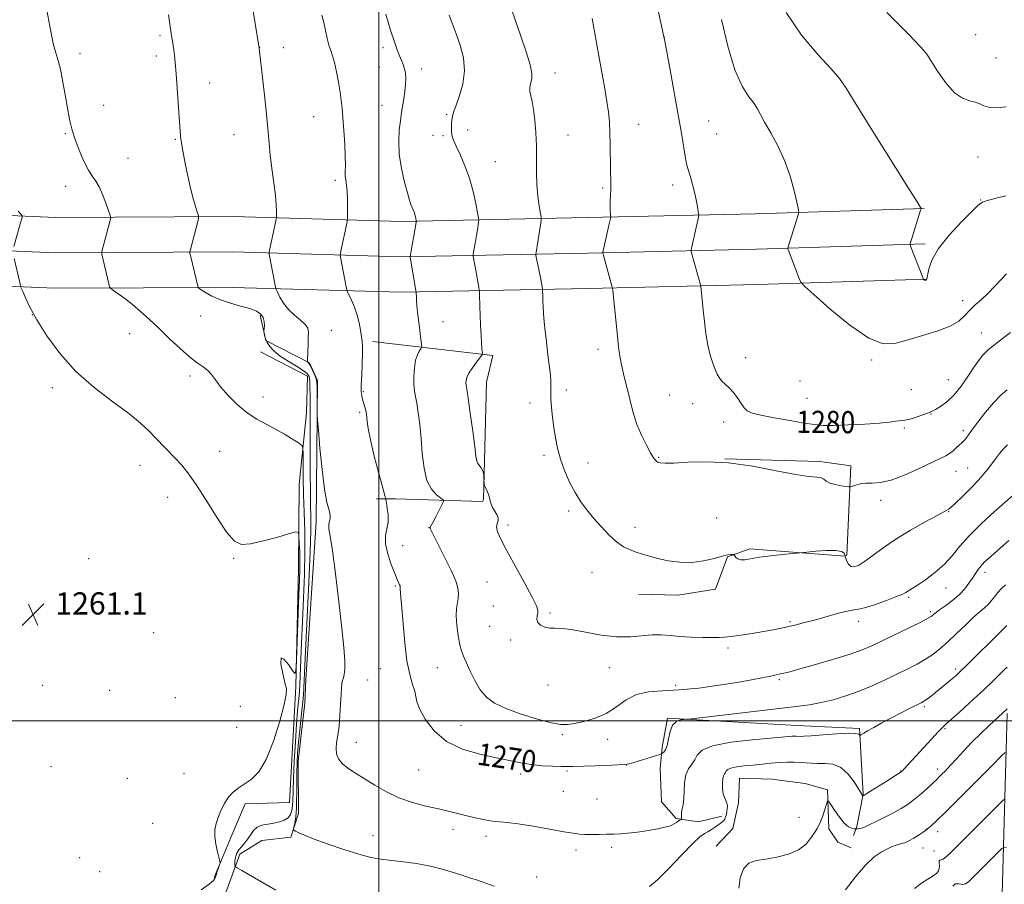
# Model space of a CAD drawing. Extents: x 2162300 to 2165200, y 324800 to 327700.
# Drawn here: x 2163370 to 2163726, y 326441 to 326753 of the extents above; entities that cross this region are included whole.
import ezdxf

# ---------------------------------------------------------------- set-up
doc = ezdxf.new("R2010")
doc.units = 0
doc.header["$MEASUREMENT"] = 0
for name, color, linetype, lineweight in [('32000', 7, 'Continuous', 0), ('DTM HARD BREAKLINE', 7, 'Continuous', 0), ('DTM SPOT ELEVATION', 2, 'Continuous', 13), ('INDEX CONTOUR', 41, 'Continuous', 13), ('INDEX CONTOUR LABEL', 244, 'Continuous', 0), ('INTERMEDIATE CONTOUR', 44, 'Continuous', 0), ('SPOT ELEVATION', 7, 'Continuous', 0)]:
    doc.layers.add(name, color=color, linetype=linetype, lineweight=lineweight)
doc.styles.add('Style-ITALICS', font='ITALICS.shx')

# ---------------------------------------------------------------- blocks, each defined once
blk = doc.blocks.new('SPOT')
at = {"layer": 'SPOT ELEVATION'}
for p, q in [((-3.91, -3.91), (3.82, 3.81)), ((-1.65, 3.77), (1.72, -3.93))]:
    blk.add_line(p, q, dxfattribs=at)

msp = doc.modelspace()

# ---------------------------------------------------------------- linework, layer by layer
at = {"layer": '32000', "flags": 128}
for points in [[(2163500, 327500), (2163500, 325000)], [(2162500, 326500), (2165000, 326500)]]:
    msp.add_lwpolyline(points, dxfattribs=at)
at = {"layer": 'DTM HARD BREAKLINE'}
for points in [[(2163696.74, 326684.79, 1284.05), (2163635.92, 326682.88, 1281.29), (2163575.11, 326681.5, 1277.46), (2163508.2, 326680.08, 1271.53), (2163447.41, 326681.87, 1266.78), (2163383.44, 326681.53, 1262.75), (2163330.7, 326683.88, 1259.48), (2163267.58, 326685.66, 1256.72), (2163189.78, 326687.89, 1253.86), (2163121.98, 326690.18, 1252.83), (2163070.56, 326691.5, 1252.63)], [(2163697.14, 326672.05, 1284.25), (2163636.27, 326670.13, 1281.49), (2163575.39, 326668.75, 1277.66), (2163508.15, 326667.33, 1271.73), (2163447.26, 326669.12, 1266.98), (2163383.19, 326668.78, 1262.95), (2163330.24, 326671.14, 1259.68), (2163267.22, 326672.92, 1256.92), (2163189.38, 326675.15, 1254.06), (2163121.6, 326677.44, 1253.03), (2163070.23, 326678.75, 1252.83)], [(2163697.54, 326659.31, 1284.05), (2163636.62, 326657.38, 1281.29), (2163575.67, 326656, 1277.46), (2163508.1, 326654.58, 1271.53), (2163447.11, 326656.37, 1266.78), (2163382.94, 326656.03, 1262.75), (2163329.78, 326658.4, 1259.48), (2163266.86, 326660.18, 1256.72), (2163188.98, 326662.41, 1253.86), (2163121.22, 326664.7, 1252.83), (2163069.9, 326666, 1252.63)], [(2163457.16, 326646.39, 1265.77), (2163459.22, 326637.14, 1266.13), (2163474.96, 326629.18, 1268.1), (2163477.81, 326622.76, 1268.14), (2163477.28, 326571.65, 1267.58), (2163473.56, 326514.89, 1266.66), (2163473.2, 326506.44, 1266.7), (2163470.9, 326485.5, 1266.98), (2163471, 326466.58, 1266.54), (2163468.23, 326458.12, 1265.77), (2163457.77, 326456.86, 1265.33), (2163449.75, 326451.98, 1264.56), (2163443.8, 326435.45, 1262.55)], [(2163497.62, 326636.81, 1270.36), (2163541.11, 326631.81, 1274.34), (2163538.75, 326622.14, 1274.78), (2163538.09, 326593.97, 1274.3), (2163537.77, 326579.88, 1273.82), (2163537.37, 326579.08, 1272.85), (2163505.97, 326580.12, 1270.92), (2163499.13, 326580.08, 1269.15)], [(2163440.54, 326443.48, 1261.91), (2163446.5, 326458, 1262.15), (2163451.66, 326470.1, 1262.15), (2163467.76, 326470.59, 1262.35), (2163469.95, 326512.45, 1262.07), (2163470.93, 326555.11, 1261.3), (2163471.17, 326585.3, 1262.87), (2163473.85, 326611.07, 1264.97), (2163474.18, 326624.35, 1265.21), (2163457.23, 326633.11, 1264.93)], [(2163624.84, 326594.57, 1278), (2163659.05, 326593.55, 1278.41), (2163670.33, 326592, 1278.41), (2163668.89, 326559.8, 1276.68), (2163668.09, 326559.39, 1275.79), (2163633.87, 326562.02, 1276.23), (2163625.83, 326559.16, 1275.91), (2163621.47, 326547.47, 1275.51), (2163607.8, 326545.38, 1275.35), (2163593.71, 326545.71, 1275.11)], [(2163623.69, 326465.66, 1266.5), (2163615.25, 326463.6, 1267.3), (2163607.19, 326464.76, 1268.23), (2163601.93, 326470.77, 1268.79), (2163601.46, 326482.84, 1269.23), (2163602.23, 326490.49, 1270.36), (2163604.18, 326500.96, 1270.2)], [(2163604.18, 326500.96, 1270.2), (2163650.88, 326498.4, 1268.83), (2163673.42, 326497.31, 1268.23), (2163674.75, 326473.57, 1266.09), (2163672.4, 326461.89, 1264.24), (2163671.21, 326458.67, 1263.32)], [(2163715.02, 326175.37, 1242.36), (2163717.87, 326258.29, 1243.62), (2163720.08, 326312.13, 1245.67), (2163722.79, 326368.73, 1249.55), (2163724.52, 326424.33, 1254.54), (2163726.27, 326485.32, 1261.52), (2163726.68, 326502.63, 1263.77)], [(2163621.73, 326454.78, 1264.45), (2163627.73, 326461.25, 1264.85), (2163629.69, 326470.51, 1264.97), (2163630.05, 326479.37, 1265.09), (2163641.72, 326479.03, 1264.69), (2163653.8, 326477.48, 1264.37), (2163661.86, 326475.11, 1264.12), (2163662.34, 326461.03, 1263.64), (2163665.59, 326456.22, 1262.96), (2163670.43, 326454.23, 1262.76)]]:
    msp.add_polyline3d(points, dxfattribs=at)
at = {"layer": 'DTM SPOT ELEVATION'}
for p in [(2163420.99, 326747.09, 1265.73), (2163603, 326746.48, 1280.01), (2163715.31, 326747.55, 1287.19), (2163456.91, 326742.89, 1268.01), (2163465.44, 326742.8, 1268.65), (2163501.4, 326742.79, 1271.59), (2163392.08, 326740.81, 1264.41), (2163419.67, 326739.83, 1265.62), (2163722.68, 326739.04, 1287.08), (2163500.13, 326735.89, 1271.2), (2163515.36, 326735.09, 1272.51), (2163563.58, 326733.61, 1276.64), (2163438.94, 326730.12, 1266.68), (2163400.7, 326721.98, 1264.63), (2163501.07, 326722.04, 1271.16), (2163476.4, 326717.91, 1269.14), (2163524.45, 326718.78, 1273.83), (2163593.7, 326715.11, 1278.79), (2163618.96, 326716.33, 1280.84), (2163386.8, 326711.85, 1263.88), (2163447.64, 326711.4, 1267.13), (2163519.52, 326711.21, 1273.42), (2163523.08, 326711.01, 1273.77), (2163531.96, 326713.09, 1274.5), (2163568.23, 326711.37, 1276.82), (2163621.92, 326711.71, 1280.94), (2163426.57, 326709.79, 1265.89), (2163409.38, 326702.9, 1264.85), (2163716.18, 326703.4, 1284.99), (2163542, 326701.74, 1274.87), (2163386.89, 326692.78, 1263.46), (2163484.28, 326694.98, 1269.65), (2163580.78, 326692.19, 1277.79), (2163605.97, 326693.31, 1279.52), (2163717.12, 326687.87, 1284.05), (2163710.58, 326651.62, 1282.51), (2163374.87, 326646.47, 1262), (2163435.71, 326646.01, 1265.12), (2163523.07, 326643.96, 1272.82), (2163410.06, 326639.65, 1263.28), (2163482.87, 326640.87, 1269.02), (2163717.4, 326639.96, 1280.77), (2163579.02, 326634.01, 1277.53), (2163632.35, 326630.97, 1280.62), (2163677.79, 326630.13, 1281.75), (2163431.75, 326624.38, 1263.64), (2163651.88, 326622.59, 1281.49), (2163705.41, 326623.07, 1280.97), (2163382.13, 326620.24, 1261.57), (2163494.36, 326618.69, 1270.12), (2163567.66, 326619.29, 1276.41), (2163604.96, 326617.52, 1279.04), (2163692.12, 326619.45, 1281.02), (2163458.1, 326616.82, 1264.62), (2163554.49, 326614.63, 1275.5), (2163613.18, 326614.4, 1279.35), (2163654.45, 326616.31, 1281.12), (2163493.02, 326611.27, 1269.74), (2163699.23, 326610.66, 1279.92), (2163624.4, 326607.83, 1279.43), (2163689.6, 326605.61, 1279.77), (2163710.93, 326604.69, 1278.36), (2163442.55, 326597.19, 1262.88), (2163559.59, 326595.79, 1275.7), (2163575.42, 326593.08, 1276.61), (2163600.94, 326595.09, 1278.12), (2163413.76, 326592.23, 1261.27), (2163708.25, 326589.97, 1277.22), (2163712.49, 326591.21, 1276.95), (2163423.76, 326580.65, 1261.23), (2163681.05, 326579.58, 1277.53), (2163568.41, 326575.66, 1275.7), (2163705.6, 326575.51, 1275.92), (2163621.92, 326573.23, 1277.07), (2163518.01, 326569.68, 1271.97), (2163546.58, 326570.7, 1274.43), (2163592.39, 326569.84, 1276.54), (2163508.52, 326563.21, 1270.77), (2163395.27, 326558.51, 1260.84), (2163447.56, 326558.66, 1261.85), (2163576.89, 326553.62, 1275.21), (2163718.64, 326553.59, 1271.48), (2163538.95, 326550.12, 1273.02), (2163505.89, 326548.65, 1269.83), (2163704.63, 326547.9, 1273.18), (2163691.16, 326544.57, 1273.78), (2163541.3, 326541.42, 1273.16), (2163698.99, 326539.41, 1272.29), (2163561.74, 326538.92, 1274.22), (2163648.3, 326535.84, 1274.2), (2163673.09, 326535.93, 1273.53), (2163539.97, 326534.12, 1273.28), (2163418.72, 326531.88, 1260.41), (2163547.51, 326529.23, 1273.65), (2163625.92, 326526.34, 1273.67), (2163500.53, 326518.9, 1269.16), (2163521.05, 326519.22, 1271.03), (2163583.14, 326519.15, 1273.35), (2163708.16, 326518.69, 1268.34), (2163495.91, 326514.82, 1268.94), (2163644.43, 326514.86, 1271.76), (2163378.65, 326512.84, 1261.07), (2163402.87, 326511.09, 1260.88), (2163560.94, 326512.9, 1273.26), (2163607.11, 326512.82, 1272.47), (2163426.51, 326508.4, 1261.36), (2163449.95, 326505.23, 1261.65), (2163696.84, 326505.18, 1267.74), (2163448.59, 326497.66, 1261.54), (2163529.55, 326498.44, 1271.02), (2163704.22, 326497.26, 1265.82), (2163566.22, 326495.05, 1271.75), (2163582.57, 326493.39, 1271.38), (2163491.83, 326492.33, 1268.62), (2163381.63, 326483.54, 1261.08), (2163589.4, 326484.07, 1269.98), (2163701.54, 326482.63, 1264.47), (2163409.24, 326479.3, 1261.25), (2163429.69, 326481.13, 1261.63), (2163514.32, 326482.31, 1268.89), (2163551.13, 326480.9, 1269.53), (2163567.83, 326481.92, 1269.77), (2163688.44, 326481.98, 1266.06), (2163566.52, 326474.65, 1268.98), (2163578.66, 326471.89, 1268.91), (2163651.62, 326465.18, 1264.84), (2163418.35, 326463.07, 1261.5), (2163497.8, 326458.65, 1266.96), (2163526.73, 326460.89, 1267.54), (2163538.61, 326458.37, 1267.54), (2163697.57, 326461.02, 1262.04), (2163701.61, 326460.05, 1261.44), (2163584, 326454.36, 1267.66), (2163696.28, 326454.13, 1261.3), (2163391.99, 326450.65, 1261.14), (2163571.14, 326453.4, 1267.61), (2163700.33, 326453.04, 1260.77), (2163399.21, 326445.6, 1261.23), (2163556.86, 326443.73, 1266.92)]:
    msp.add_point(p, dxfattribs=at)
at = {"layer": 'INDEX CONTOUR', "flags": 128}
for points, elevation in [([(2163600.12, 326758.967), (2163602.685, 326747.327), (2163603.128, 326745.117), (2163605.051, 326734.837), (2163606.556, 326726.659), (2163608.002, 326718.574), (2163609.116, 326712.001), (2163610.458, 326703.681), (2163610.8591, 326701.514), (2163611.232, 326699.98), (2163612.365, 326696.179), (2163613.126, 326693.504), (2163613.861, 326690.6451), (2163614.464, 326687.891), (2163614.915, 326685.508), (2163615.214, 326683.76), (2163615.365, 326682.785), (2163615.379, 326682.24), (2163615.267, 326681.656), (2163612.89, 326670.971), (2163612.684, 326669.972), (2163612.66, 326669.413), (2163612.799, 326668.812), (2163615.986, 326657.263), (2163616.115, 326656.592), (2163616.219, 326655.656), (2163616.999, 326648.148), (2163617.446, 326644.0941), (2163618.012, 326639.723), (2163618.722, 326635.527), (2163619.577, 326631.916), (2163620.481, 326628.972), (2163621.311, 326626.696), (2163622.003, 326625.045), (2163622.707, 326623.798), (2163623.629, 326622.688), (2163624.91, 326621.483), (2163626.423, 326620.079), (2163627.971, 326618.408), (2163629.3949, 326616.466), (2163630.667, 326614.514), (2163631.793, 326612.877), (2163632.904, 326611.775), (2163634.636, 326611.007), (2163637.749, 326610.263), (2163642.6541, 326609.321), (2163648.351, 326608.3049), (2163653.492, 326607.428), (2163657.169, 326606.857), (2163660.239, 326606.585), (2163664.002, 326606.5649), (2163669.321, 326606.742), (2163675.301, 326607.047), (2163680.615, 326607.409), (2163684.245, 326607.7589), (2163686.441, 326608.05), (2163687.765, 326608.237), (2163688.745, 326608.313), (2163689.771, 326608.419), (2163691.199, 326608.731), (2163693.236, 326609.357), (2163695.494, 326610.133), (2163698.706, 326611.288), (2163699.659, 326611.7), (2163700.83, 326612.327), (2163702.623, 326613.412), (2163704.9219, 326615.107), (2163707.48, 326617.542), (2163710.063, 326620.728), (2163712.489, 326624.203), (2163714.587, 326627.388), (2163716.291, 326629.872), (2163717.942, 326631.904), (2163719.986, 326633.902), (2163722.679, 326636.142), (2163725.526, 326638.339), (2163727.841, 326640.064)], 1280), ([(2163479.38, 326754.582), (2163480.063, 326751.822), (2163481.3391, 326746.167), (2163481.955, 326743.738), (2163482.575, 326741.795), (2163483.22, 326739.8969), (2163483.913, 326737.463), (2163484.659, 326734.118), (2163485.383, 326730.323), (2163485.989, 326726.746), (2163486.416, 326723.8161), (2163486.726, 326721.008), (2163487.015, 326717.557), (2163487.347, 326712.988), (2163487.66, 326707.987), (2163487.857, 326703.5269), (2163487.883, 326700.341), (2163487.836, 326698.183), (2163487.852, 326696.568), (2163488.026, 326695.039), (2163488.2859, 326693.277), (2163488.517, 326690.995), (2163488.632, 326688.069), (2163488.655, 326685.032), (2163488.619, 326681.201), (2163488.575, 326680.517), (2163488.467, 326679.946), (2163486.2621, 326669.384), (2163486.0641, 326668.37), (2163486.026, 326667.813), (2163486.114, 326667.235), (2163488.182, 326656.547), (2163488.4, 326655.513), (2163488.655, 326654.767), (2163490.067, 326651.741), (2163491.161, 326649.176), (2163492.166, 326646.325), (2163492.867, 326643.51), (2163493.315, 326640.923), (2163493.887, 326636.947), (2163494.067, 326635.081), (2163494.107, 326632.494), (2163493.979, 326628.81), (2163493.777, 326624.702), (2163493.629, 326621.1039), (2163493.636, 326618.704), (2163493.796, 326617.195), (2163494.081, 326616.026), (2163495.174, 326612.326), (2163495.389, 326611.435), (2163495.516, 326610.604), (2163495.727, 326607.997), (2163496.088, 326605.429), (2163496.916, 326601.335), (2163498.322, 326595.544), (2163499.95, 326589.288), (2163502.102, 326581.245), (2163502.455, 326579.811), (2163502.688, 326578.621), (2163503.014, 326576.722), (2163503.287, 326574.273), (2163503.27, 326571.71), (2163502.85, 326569.328), (2163502.3939, 326566.865), (2163502.39, 326563.917), (2163503.167, 326560.269), (2163504.42, 326556.452), (2163505.682, 326553.1849), (2163506.584, 326551.008), (2163507.445, 326549.08), (2163507.605, 326548.684), (2163507.666, 326548.448), (2163507.669, 326548.298), (2163507.65, 326548.151), (2163507.641, 326547.897), (2163507.669, 326547.4159), (2163507.763, 326546.494), (2163507.947, 326544.527), (2163508.245, 326540.8171), (2163508.682, 326535.015), (2163509.293, 326528.18), (2163510.111, 326521.7191), (2163511.124, 326516.747), (2163512.132, 326513.193), (2163512.891, 326510.693), (2163513.281, 326508.826), (2163513.703, 326506.953), (2163514.684, 326504.378), (2163516.6839, 326500.67), (2163519.885, 326496.457), (2163524.401, 326492.6279), (2163530.173, 326489.865), (2163536.451, 326488.017), (2163542.312, 326486.724), (2163547.082, 326485.686), (2163551.08, 326484.855), (2163554.8771, 326484.243), (2163558.86, 326483.852), (2163562.68, 326483.636), (2163565.805, 326483.539), (2163567.968, 326483.514), (2163569.947, 326483.55), (2163582.034, 326483.97), (2163586.203, 326484.13), (2163588.711, 326484.271), (2163590.253, 326484.507), (2163591.931, 326484.981), (2163601.41, 326487.883), (2163602.017, 326488.113), (2163602.342, 326488.332), (2163602.799, 326488.7489), (2163603.375, 326489.612), (2163603.95, 326491.182), (2163604.46, 326493.561), (2163605.066, 326496.218), (2163605.983, 326498.463), (2163607.326, 326499.78), (2163608.805, 326500.345), (2163610.03, 326500.508), (2163610.941, 326500.59), (2163612.804, 326500.8), (2163650.535, 326505.2099), (2163655.382, 326505.857), (2163659.525, 326506.603), (2163663.881, 326507.64), (2163668.5169, 326509.002), (2163673.282, 326510.687), (2163678.0311, 326512.663), (2163682.622, 326514.778), (2163686.9161, 326516.853), (2163690.7979, 326518.7529), (2163694.243, 326520.514), (2163697.251, 326522.218), (2163699.879, 326523.971), (2163702.409, 326525.974), (2163705.182, 326528.456), (2163708.403, 326531.512), (2163711.731, 326534.712), (2163714.689, 326537.492), (2163716.919, 326539.452), (2163718.545, 326540.827), (2163719.812, 326542.015), (2163720.94, 326543.333), (2163722.066, 326544.781), (2163723.3051, 326546.282), (2163724.709, 326547.745), (2163726.079, 326549.027)], 1270), ([(2163693.313, 326439.562), (2163695.768, 326441.472), (2163698.104, 326442.975), (2163700.0121, 326444.149), (2163701.261, 326445.0839), (2163701.939, 326445.915), (2163702.21, 326446.787), (2163702.237, 326447.7849), (2163702.184, 326448.7461), (2163702.213, 326449.448), (2163702.456, 326449.754), (2163702.921, 326449.879), (2163703.586, 326450.1221), (2163704.524, 326450.814), (2163706.188, 326452.391), (2163724.942, 326471.0751), (2163725.892, 326471.895)], 1260)]:
    msp.add_lwpolyline(points, dxfattribs=dict(at, elevation=elevation))
at = {"layer": 'INTERMEDIATE CONTOUR', "flags": 128}
for points, elevation in [([(2163452.635, 326768.025), (2163456.691, 326743.3129), (2163456.762, 326742.8149), (2163456.928, 326741.442), (2163458.023, 326731.987), (2163458.85, 326724.56), (2163459.57, 326717.566), (2163460.018, 326712.32), (2163460.331, 326708.2), (2163460.722, 326704.098), (2163461.3309, 326699.227), (2163462.0271, 326694.084), (2163462.607, 326689.4859), (2163462.923, 326686.074), (2163463.029, 326683.795), (2163463.033, 326682.416), (2163463.013, 326681.647), (2163462.92, 326680.962), (2163462.673, 326679.7709), (2163460.433, 326669.209), (2163460.375, 326668.816), (2163460.429, 326668.276), (2163460.638, 326667.125), (2163462.671, 326656.437), (2163462.768, 326656.017), (2163462.959, 326655.536), (2163463.41, 326654.58), (2163464.261, 326652.872), (2163465.557, 326650.671), (2163467.32, 326648.371), (2163469.49, 326646.298), (2163471.671, 326644.506), (2163473.386, 326642.982), (2163474.288, 326641.656), (2163474.559, 326640.242), (2163474.509, 326638.4), (2163474.4, 326635.95), (2163474.18, 326630.075), (2163474.175, 326629.632), (2163474.201, 326629.537), (2163474.337, 326629.395), (2163474.606, 326629.17), (2163474.865, 326628.819), (2163475.295, 326628.0319), (2163475.925, 326626.698), (2163476.615, 326625.134), (2163477.186, 326623.767), (2163477.503, 326622.842), (2163477.621, 326621.8989), (2163477.6421, 326620.299), (2163477.67, 326612.026), (2163477.692, 326610.399), (2163477.809, 326608.546), (2163478.121, 326604.878), (2163478.697, 326598.416), (2163479.475, 326590.6179), (2163480.361, 326583.551), (2163481.247, 326578.794), (2163481.975, 326575.9799), (2163482.372, 326574.252), (2163482.343, 326572.887), (2163482.089, 326571.683), (2163481.886, 326570.569), (2163481.969, 326569.271), (2163482.396, 326566.689), (2163483.184, 326561.521), (2163484.299, 326553.057), (2163485.523, 326542.964), (2163486.59, 326533.507), (2163487.288, 326526.469), (2163487.625, 326521.731), (2163487.664, 326518.695), (2163487.478, 326516.791), (2163487.172, 326515.573), (2163486.863, 326514.623), (2163486.638, 326513.533), (2163486.4789, 326511.9399), (2163486.338, 326509.491), (2163486.171, 326506.006), (2163485.935, 326501.984), (2163485.592, 326498.099), (2163485.138, 326494.879), (2163484.719, 326492.273), (2163484.517, 326490.089), (2163484.705, 326488.1519), (2163485.408, 326486.374), (2163486.7441, 326484.686), (2163488.793, 326483.008), (2163491.496, 326481.216), (2163498.501, 326476.8281), (2163502.67, 326474.416), (2163507.228, 326472.256), (2163512.088, 326470.586), (2163516.962, 326469.317), (2163521.513, 326468.278), (2163525.494, 326467.329), (2163532.2481, 326465.6381), (2163535.359, 326464.918), (2163538.3009, 326464.324), (2163540.985, 326463.9), (2163543.458, 326463.645), (2163546.303, 326463.382), (2163550.239, 326462.885), (2163555.647, 326462.016), (2163561.567, 326460.976), (2163566.703, 326460.052), (2163570.125, 326459.465), (2163572.3661, 326459.171), (2163574.326, 326459.061), (2163576.708, 326459.041), (2163579.418, 326459.071), (2163582.163, 326459.126), (2163584.726, 326459.191), (2163587.177, 326459.295), (2163589.66, 326459.48), (2163592.286, 326459.776), (2163595.029, 326460.164), (2163597.8299, 326460.618), (2163600.5981, 326461.113), (2163603.121, 326461.648), (2163605.154, 326462.224), (2163606.53, 326462.832), (2163607.392, 326463.407), (2163607.956, 326463.874), (2163608.402, 326464.175), (2163608.7549, 326464.34), (2163609.127, 326464.473), (2163609.167, 326464.5941), (2163609.1191, 326465.435), (2163609.126, 326466.207), (2163609.233, 326467.154), (2163609.473, 326468.274), (2163609.762, 326469.758), (2163609.99, 326471.848), (2163610.105, 326474.652), (2163610.291, 326477.7409), (2163610.7921, 326480.554), (2163611.755, 326482.686), (2163612.939, 326484.351), (2163614.004, 326485.919), (2163614.883, 326487.66), (2163616.579, 326489.449), (2163620.369, 326491.058), (2163626.954, 326492.309), (2163634.741, 326493.21), (2163648.976, 326494.458), (2163649.811, 326494.495), (2163650.579, 326494.498), (2163651.953, 326494.439), (2163653.262, 326494.463), (2163655.909, 326494.626), (2163660.266, 326494.9649), (2163665.288, 326495.337), (2163669.578, 326495.554), (2163672.085, 326495.487), (2163673.142, 326495.241), (2163673.431, 326494.977), (2163673.533, 326494.829), (2163673.63, 326494.812), (2163673.8041, 326494.913), (2163674.167, 326495.14), (2163674.9311, 326495.599), (2163676.337, 326496.417), (2163678.55, 326497.677), (2163681.425, 326499.27), (2163684.74, 326501.044), (2163688.234, 326502.837), (2163691.497, 326504.464), (2163695.69, 326506.527), (2163696.681, 326507.078), (2163697.562, 326507.69), (2163698.741, 326508.605), (2163705.478, 326514.064), (2163706.966, 326515.287), (2163708.167, 326516.312), (2163709.667, 326517.704), (2163712.203, 326520.174), (2163724.457, 326532.304), (2163726.617, 326534.378)], 1268), ([(2163380.188, 326756.356), (2163381.968, 326746.664), (2163382.434, 326744.346), (2163382.872, 326742.683), (2163383.447, 326740.891), (2163384.172, 326738.482), (2163385.019, 326735.04), (2163385.949, 326730.368), (2163386.886, 326725.145), (2163387.7421, 326720.264), (2163388.48, 326716.363), (2163389.27, 326713.052), (2163390.333, 326709.682), (2163391.807, 326705.823), (2163393.506, 326701.921), (2163395.164, 326698.64), (2163396.581, 326696.4), (2163397.836, 326694.641), (2163399.072, 326692.558), (2163400.377, 326689.622), (2163401.604, 326686.401), (2163402.548, 326683.738), (2163403.058, 326682.235), (2163403.206, 326681.5271), (2163403.118, 326681.007), (2163400.008, 326669.291), (2163399.939, 326668.752), (2163400.022, 326668.287), (2163402.489, 326657.676), (2163402.788, 326656.559), (2163403.222, 326655.926), (2163404.165, 326655.237), (2163405.887, 326654.053), (2163408.247, 326652.3501), (2163411.005, 326650.209), (2163413.97, 326647.694), (2163417.16, 326644.796), (2163420.646, 326641.49), (2163424.425, 326637.84), (2163428.209, 326634.261), (2163431.635, 326631.253), (2163434.421, 326629.163), (2163436.595, 326627.7001), (2163438.264, 326626.418), (2163439.593, 326624.92), (2163440.974, 326623.002), (2163442.856, 326620.509), (2163445.556, 326617.4), (2163448.855, 326614.086), (2163452.399, 326611.093), (2163455.901, 326608.796), (2163459.32, 326606.976), (2163462.682, 326605.267), (2163465.949, 326603.417), (2163468.828, 326601.635), (2163470.965, 326600.248), (2163472.124, 326599.381), (2163472.552, 326598.36), (2163472.616, 326596.31), (2163472.627, 326592.59), (2163472.678, 326587.502), (2163472.803, 326581.581), (2163473.012, 326575.246), (2163473.205, 326568.432), (2163473.255, 326560.96), (2163473.076, 326552.761), (2163472.739, 326544.223), (2163472.358, 326535.849), (2163472.027, 326528.132), (2163471.439, 326513.152), (2163471.323, 326511.007), (2163471.168, 326509.185), (2163470.934, 326506.913), (2163470.623, 326503.642), (2163470.246, 326498.879), (2163469.829, 326492.441), (2163469.4371, 326485.386), (2163469.146, 326479.08), (2163469.003, 326474.562), (2163468.934, 326471.547), (2163468.835, 326469.42), (2163468.598, 326467.671), (2163468.0959, 326466.209), (2163467.202, 326465.049), (2163465.827, 326464.192), (2163464.057, 326463.583), (2163462.019, 326463.154), (2163459.859, 326462.813), (2163457.785, 326462.38), (2163456.024, 326461.652), (2163454.723, 326460.497), (2163453.712, 326459.051), (2163452.739, 326457.521), (2163451.626, 326456.077), (2163450.479, 326454.743), (2163449.473, 326453.506), (2163448.7489, 326452.354), (2163448.292, 326451.273), (2163448.05, 326450.248), (2163447.971, 326449.284), (2163447.991, 326448.452), (2163448.044, 326447.843), (2163448.166, 326447.463), (2163448.793, 326446.986), (2163450.462, 326446.004), (2163462.725, 326438.9481)], 1264), ([(2163547.762, 326757.053), (2163549.279, 326752.455), (2163551.212, 326746.953), (2163553.155, 326741.346), (2163554.6, 326736.611), (2163555.187, 326733.463), (2163555.136, 326731.579), (2163554.544, 326729.338), (2163554.419, 326728.268), (2163554.49, 326727.035), (2163554.782, 326725.49), (2163555.228, 326723.403), (2163555.7391, 326720.523), (2163556.227, 326716.703), (2163556.6171, 326712.202), (2163556.837, 326707.38), (2163556.859, 326702.551), (2163556.829, 326697.846), (2163556.937, 326693.351), (2163557.308, 326689.193), (2163557.816, 326685.667), (2163558.519, 326681.673), (2163558.552, 326680.762), (2163558.396, 326679.595), (2163557.331, 326672.796), (2163556.672, 326668.93), (2163556.61, 326668.465), (2163556.665, 326667.906), (2163556.884, 326666.775), (2163558.244, 326659.925), (2163559.006, 326655.789), (2163559.035, 326655.5009), (2163559.106, 326653.135), (2163559.168, 326651.529), (2163559.266, 326649.473), (2163559.421, 326646.958), (2163559.658, 326643.981), (2163559.993, 326640.568), (2163560.408, 326636.864), (2163560.875, 326633.045), (2163561.356, 326629.294), (2163561.771, 326625.828), (2163562.028, 326622.871), (2163562.078, 326620.527), (2163562.034, 326618.417), (2163562.051, 326616.042), (2163562.25, 326613.0299), (2163562.614, 326609.533), (2163563.089, 326605.828), (2163563.655, 326602.127), (2163564.412, 326598.3759), (2163565.493, 326594.451), (2163566.984, 326590.3019), (2163568.792, 326586.164), (2163570.778, 326582.348), (2163572.84, 326579.06), (2163575.034, 326576.1), (2163577.452, 326573.164), (2163580.142, 326570.064), (2163582.9591, 326567.067), (2163585.708, 326564.555), (2163588.244, 326562.8009), (2163590.595, 326561.645), (2163592.839, 326560.818), (2163595.083, 326560.087), (2163597.575, 326559.364), (2163600.593, 326558.599), (2163604.317, 326557.798), (2163608.529, 326557.199), (2163612.909, 326557.102), (2163617.138, 326557.68), (2163620.903, 326558.618), (2163623.889, 326559.479), (2163625.8799, 326559.929), (2163627.049, 326560.0461), (2163627.664, 326560.012), (2163627.976, 326559.9631), (2163628.165, 326559.838), (2163628.394, 326559.5321), (2163628.81, 326558.999), (2163629.501, 326558.431), (2163630.539, 326558.084), (2163632.027, 326558.143), (2163637.281, 326559.039), (2163641.348, 326559.57), (2163645.603, 326560.036), (2163654.359, 326560.8921), (2163657.6401, 326561.187), (2163661.534, 326561.439), (2163664.916, 326561.4409), (2163666.939, 326561.06), (2163667.839, 326560.472), (2163668.127, 326559.927), (2163668.532, 326558.68), (2163668.877, 326557.674), (2163669.438, 326556.548), (2163670.263, 326555.717), (2163671.415, 326555.5381), (2163673.024, 326556.111), (2163675.237, 326557.476), (2163678.183, 326559.629), (2163681.931, 326562.3859), (2163686.532, 326565.521), (2163691.869, 326568.775), (2163697.149, 326571.768), (2163701.41, 326574.091), (2163705.595, 326576.34), (2163705.907, 326576.56), (2163706.561, 326577.16), (2163708.013, 326578.56), (2163710.518, 326580.999), (2163713.534, 326583.983), (2163716.322, 326586.8379), (2163718.3311, 326589.063), (2163719.769, 326590.851), (2163722.436, 326594.48), (2163723.943, 326596.44), (2163725.433, 326598.202), (2163726.79, 326599.568)], 1276), ([(2163424.006, 326754.7009), (2163425.055, 326747.889), (2163425.288, 326746.508), (2163425.537, 326745.116), (2163425.793, 326743.627), (2163426.031, 326742.002), (2163426.243, 326740.106), (2163426.474, 326737.432), (2163426.783, 326733.3811), (2163428.408, 326710.914), (2163428.532, 326709.782), (2163428.716, 326708.614), (2163429.0219, 326706.92), (2163430.219, 326700.45), (2163431.0939, 326695.982), (2163432.056, 326691.603), (2163433.023, 326687.933), (2163433.886, 326685.128), (2163434.531, 326683.232), (2163434.865, 326682.167), (2163434.884, 326681.373), (2163434.603, 326680.169), (2163431.812, 326669.53), (2163431.734, 326669.121), (2163431.804, 326668.555), (2163432.082, 326667.347), (2163434.5901, 326656.736), (2163434.704, 326656.403), (2163435.035, 326656.083), (2163435.8671, 326655.504), (2163437.431, 326654.478), (2163439.742, 326653.17), (2163442.762, 326651.829), (2163446.369, 326650.654), (2163450.091, 326649.63), (2163453.37, 326648.692), (2163455.767, 326647.766), (2163457.327, 326646.7471), (2163458.211, 326645.523), (2163458.587, 326644.053), (2163458.64, 326642.575), (2163458.56, 326641.4), (2163458.504, 326640.73), (2163458.505, 326640.328), (2163458.564, 326639.8511), (2163458.701, 326639.028), (2163459.013, 326637.883), (2163459.618, 326636.513), (2163460.633, 326635), (2163462.178, 326633.357), (2163464.376, 326631.585), (2163467.221, 326629.714), (2163470.196, 326627.916), (2163472.658, 326626.398), (2163474.129, 326625.258), (2163474.8, 326624.171), (2163475.027, 326622.704), (2163475.113, 326620.479), (2163475.144, 326617.332), (2163475.213, 326589.154), (2163475.242, 326583.178), (2163475.301, 326577.986), (2163475.384, 326573.596), (2163475.391, 326568.546), (2163475.199, 326561.004), (2163474.738, 326549.947), (2163474.145, 326537.575), (2163473.281, 326520.154), (2163472.913, 326511.992), (2163472.736, 326509.276), (2163472.431, 326505.802), (2163471.97, 326501.45), (2163471.441, 326496.703), (2163470.964, 326492.201), (2163470.632, 326488.384), (2163470.444, 326484.907), (2163470.372, 326481.225), (2163470.38, 326476.984), (2163470.27, 326468.563), (2163469.991, 326465.421), (2163469.63, 326463.1699), (2163469.312, 326461.722), (2163469.163, 326460.951), (2163469.308, 326460.567), (2163469.872, 326460.243), (2163471.0271, 326459.689), (2163473.137, 326458.773), (2163476.615, 326457.404), (2163481.629, 326455.574), (2163487.369, 326453.608), (2163492.779, 326451.919), (2163497.101, 326450.806), (2163500.761, 326450.1381), (2163504.48, 326449.673), (2163508.806, 326449.189), (2163513.598, 326448.552), (2163518.541, 326447.644), (2163523.318, 326446.419), (2163527.592, 326445.095), (2163531.023, 326443.958), (2163533.421, 326443.204), (2163535.19, 326442.67), (2163536.884, 326442.103), (2163538.967, 326441.315), (2163541.56, 326440.385)], 1266), ([(2163502.501, 326754.875), (2163504.2009, 326749.172), (2163505.562, 326744.941), (2163506.614, 326742.005), (2163507.455, 326739.894), (2163508.167, 326738.19), (2163508.758, 326736.677), (2163509.218, 326735.187), (2163509.532, 326733.567), (2163509.675, 326731.706), (2163509.617, 326729.509), (2163509.354, 326726.957), (2163508.976, 326724.342), (2163508.303, 326720.257), (2163508.042, 326718.563), (2163507.73, 326716.362), (2163507.3491, 326713.192), (2163507.118, 326709.126), (2163507.321, 326704.371), (2163508.127, 326699.222), (2163509.245, 326694.344), (2163510.271, 326690.492), (2163510.905, 326688.182), (2163511.258, 326686.978), (2163511.543, 326686.205), (2163512.366, 326684.287), (2163512.775, 326683.212), (2163513.082, 326682.193), (2163513.287, 326681.319), (2163513.475, 326680.331), (2163513.492, 326680.162), (2163513.478, 326680.029), (2163513.3029, 326678.997), (2163511.231, 326667.4379), (2163511.232, 326667.295), (2163513.3511, 326655.266), (2163513.447, 326654.571), (2163513.472, 326654.029), (2163513.499, 326653.137), (2163513.5679, 326651.759), (2163513.71, 326649.852), (2163513.944, 326647.426), (2163514.244, 326644.703), (2163514.574, 326641.961), (2163514.895, 326639.457), (2163515.382, 326635.888), (2163515.477, 326635.066), (2163515.403, 326634.625), (2163515.097, 326634.186), (2163514.535, 326633.406), (2163513.852, 326632.083), (2163513.222, 326630.05), (2163512.7889, 326627.26), (2163512.578, 326624.158), (2163512.58, 326621.306), (2163512.783, 326619.073), (2163513.147, 326617.032), (2163513.622, 326614.559), (2163514.159, 326611.163), (2163514.703, 326606.888), (2163515.198, 326601.912), (2163515.642, 326596.495), (2163516.2529, 326591.216), (2163517.305, 326586.7361), (2163518.942, 326583.5559), (2163520.784, 326581.536), (2163522.323, 326580.3729), (2163523.15, 326579.726), (2163523.255, 326579.098), (2163522.729, 326577.948), (2163520.489, 326573.577), (2163519.43, 326571.539), (2163518.518, 326569.839), (2163518.452, 326569.649), (2163518.508, 326569.412), (2163518.8389, 326568.693), (2163526.049, 326554.253), (2163527.154, 326551.86), (2163527.939, 326549.765), (2163528.43, 326547.788), (2163528.644, 326545.91), (2163528.594, 326544.153), (2163528.032, 326540.529), (2163527.912, 326537.938), (2163528.125, 326534.491), (2163528.59, 326530.758), (2163529.166, 326527.502), (2163529.7639, 326525.225), (2163530.484, 326523.392), (2163531.472, 326521.21), (2163532.841, 326518.128), (2163534.548, 326514.576), (2163536.516, 326511.224), (2163538.763, 326508.576), (2163541.688, 326506.451), (2163545.787, 326504.497), (2163551.265, 326502.48), (2163557.169, 326500.623), (2163562.2549, 326499.267), (2163565.667, 326498.661), (2163568.089, 326498.685), (2163570.592, 326499.128), (2163573.977, 326499.846), (2163577.964, 326500.969), (2163582.003, 326502.693), (2163585.6951, 326505.07), (2163589.237, 326507.577), (2163592.98, 326509.546), (2163597.251, 326510.518), (2163602.293, 326510.864), (2163608.331, 326511.164), (2163615.389, 326511.86), (2163622.703, 326512.849), (2163629.311, 326513.891), (2163634.456, 326514.789), (2163638.207, 326515.507), (2163640.84, 326516.051), (2163644.944, 326516.952), (2163646.15, 326517.235), (2163648.208, 326517.763), (2163651.877, 326518.762), (2163657.545, 326520.356), (2163664.105, 326522.266), (2163670.071, 326524.108), (2163674.405, 326525.629), (2163677.847, 326527.088), (2163681.584, 326528.871), (2163691.517, 326533.694), (2163695.74, 326535.768), (2163698.205, 326537.0211), (2163699.311, 326537.654), (2163699.774, 326538.023), (2163700.236, 326538.446), (2163701.032, 326539.106), (2163702.425, 326540.15), (2163704.551, 326541.672), (2163707.0581, 326543.547), (2163709.468, 326545.6), (2163711.408, 326547.671), (2163712.918, 326549.6699), (2163714.143, 326551.526), (2163715.217, 326553.183), (2163716.234, 326554.657), (2163717.277, 326555.981), (2163718.435, 326557.209), (2163719.813, 326558.4881), (2163727.304, 326565.027)], 1272), ([(2163525.354, 326754.539), (2163527.812, 326747.795), (2163529.263, 326743.687), (2163530.452, 326739.177), (2163530.885, 326734.422), (2163530.256, 326729.634), (2163528.998, 326725.251), (2163527.73, 326721.767), (2163526.934, 326719.495), (2163526.542, 326718.03), (2163526.353, 326716.781), (2163526.206, 326715.301), (2163526.118, 326713.687), (2163526.1499, 326712.178), (2163526.376, 326710.889), (2163526.907, 326709.4431), (2163527.87, 326707.342), (2163529.316, 326704.219), (2163531.011, 326700.237), (2163532.648, 326695.689), (2163533.974, 326690.93), (2163534.95, 326686.56), (2163535.591, 326683.243), (2163535.923, 326681.401), (2163536.013, 326680.512), (2163535.937, 326679.812), (2163535.505, 326677.079), (2163535.175, 326675.101), (2163534.792, 326672.892), (2163534.12, 326669.147), (2163533.964, 326668.22), (2163533.948, 326667.672), (2163534.0579, 326667.035), (2163534.585, 326664.358), (2163534.955, 326662.402), (2163536.02, 326656.45), (2163536.179, 326655.5), (2163536.246, 326654.816), (2163536.278, 326653.813), (2163536.402, 326649.474), (2163536.518, 326646.298), (2163536.675, 326642.706), (2163536.853, 326639.17), (2163537.023, 326636.228), (2163537.164, 326634.282), (2163537.27, 326633.177), (2163537.341, 326632.619), (2163537.343, 326632.304), (2163537.101, 326631.88), (2163535.171, 326629.39), (2163533.706, 326627.4), (2163532.447, 326625.452), (2163531.721, 326623.901), (2163531.438, 326622.747), (2163531.407, 326621.906), (2163531.483, 326621.146), (2163531.711, 326619.641), (2163532.189, 326616.417), (2163532.956, 326610.952), (2163533.828, 326604.543), (2163534.5691, 326598.939), (2163535.014, 326595.457), (2163535.308, 326593.697), (2163535.67, 326592.827), (2163536.92, 326591.318), (2163537.482, 326590.244), (2163537.788, 326588.825), (2163537.893, 326587.331), (2163537.905, 326585.423), (2163537.988, 326585.013), (2163538.2179, 326584.537), (2163538.635, 326583.722), (2163539.143, 326582.61), (2163539.616, 326581.325), (2163540.348, 326578.581), (2163540.902, 326577.178), (2163541.724, 326575.787), (2163542.553, 326574.463), (2163543.0419, 326573.269), (2163542.97, 326572.224), (2163542.632, 326571.1719), (2163542.4449, 326569.915), (2163542.795, 326568.202), (2163543.921, 326565.577), (2163546.027, 326561.532), (2163549.132, 326555.885), (2163552.531, 326549.765), (2163555.333, 326544.626), (2163556.873, 326541.527), (2163557.378, 326539.951), (2163557.3, 326538.985), (2163557.063, 326537.897), (2163556.981, 326536.683), (2163557.341, 326535.519), (2163558.343, 326534.559), (2163559.842, 326533.868), (2163561.604, 326533.488), (2163563.524, 326533.399), (2163565.994, 326533.327), (2163569.534, 326532.933), (2163580.126, 326530.966), (2163585.7781, 326530.273), (2163590.743, 326530.294), (2163598.649, 326531.1), (2163601.8911, 326531.073), (2163605.073, 326530.762), (2163608.602, 326530.405), (2163612.697, 326530.191), (2163616.842, 326530.107), (2163620.34, 326530.095), (2163622.756, 326530.114), (2163624.7181, 326530.216), (2163627.117, 326530.476), (2163630.583, 326530.9389), (2163634.692, 326531.547), (2163638.754, 326532.212), (2163642.235, 326532.863), (2163645.212, 326533.491), (2163647.914, 326534.101), (2163650.588, 326534.7161), (2163653.551, 326535.442), (2163657.139, 326536.399), (2163665.866, 326538.872), (2163669.394, 326539.766), (2163671.503, 326540.107), (2163673.047, 326540.265), (2163675.229, 326540.7501), (2163678.854, 326541.909), (2163683.118, 326543.431), (2163686.819, 326544.836), (2163689.056, 326545.763), (2163690.152, 326546.303), (2163692.462, 326547.736), (2163694.344, 326548.965), (2163697.203, 326550.924), (2163700.597, 326553.476), (2163703.927, 326556.406), (2163706.8, 326559.556), (2163709.64, 326563.006), (2163713.0761, 326566.892), (2163717.459, 326571.207), (2163722.0281, 326575.359), (2163728.88, 326581.369)], 1274), ([(2163576.9599, 326753.304), (2163579.356, 326739.803), (2163581.467, 326728.001), (2163582.251, 326723.341), (2163582.799, 326719.515), (2163583.146, 326716.019), (2163583.345, 326712.225), (2163583.449, 326707.7379), (2163583.549, 326698.991), (2163583.676, 326693.808), (2163583.6739, 326691.817), (2163583.583, 326689.628), (2163583.462, 326687.392), (2163583.387, 326685.401), (2163583.413, 326683.885), (2163583.505, 326682.835), (2163583.603, 326682.178), (2163583.644, 326681.766), (2163583.551, 326681.139), (2163583.246, 326679.758), (2163580.8389, 326669.073), (2163580.826, 326668.864), (2163580.944, 326668.338), (2163584.1851, 326656.4781), (2163584.2521, 326656.16), (2163584.357, 326655.254), (2163586.04, 326638.799), (2163586.472, 326634.784), (2163586.907, 326631.503), (2163587.468, 326628.443), (2163588.237, 326625.193), (2163589.135, 326621.732), (2163590.042, 326618.136), (2163590.89, 326614.469), (2163591.83, 326610.729), (2163593.065, 326606.898), (2163594.705, 326603.033), (2163596.484, 326599.48), (2163598.043, 326596.659), (2163599.124, 326594.864), (2163599.881, 326593.88), (2163600.569, 326593.369), (2163601.503, 326593.053), (2163603.244, 326592.919), (2163606.414, 326593.018), (2163611.466, 326593.322), (2163618.18, 326593.4849), (2163626.169, 326593.082), (2163634.914, 326591.859), (2163643.387, 326590.254), (2163650.427, 326588.876), (2163655.18, 326588.167), (2163658.012, 326587.896), (2163659.592, 326587.6651), (2163660.559, 326587.169), (2163661.424, 326586.488), (2163662.664, 326585.796), (2163664.578, 326585.237), (2163666.7421, 326584.8301), (2163668.554, 326584.566), (2163669.597, 326584.439), (2163670.199, 326584.467), (2163670.878, 326584.676), (2163672.044, 326585.056), (2163673.687, 326585.461), (2163675.688, 326585.7109), (2163678.014, 326585.741), (2163680.953, 326585.951), (2163684.874, 326586.856), (2163689.91, 326588.764), (2163695.234, 326591.163), (2163699.778, 326593.334), (2163702.7669, 326594.749), (2163704.575, 326595.6399), (2163705.868, 326596.431), (2163707.171, 326597.437), (2163708.454, 326598.552), (2163710.3401, 326600.303), (2163710.886, 326600.8441), (2163711.303, 326601.301), (2163711.738, 326601.845), (2163712.483, 326602.85), (2163713.865, 326604.74), (2163716.088, 326607.749), (2163718.862, 326611.339), (2163721.777, 326614.779), (2163724.458, 326617.478), (2163726.687, 326619.39)], 1278), ([(2163623.645, 326752.92), (2163625.885, 326743.3449), (2163628.4, 326734.8241), (2163631.01, 326728.884), (2163633.435, 326725.132), (2163635.371, 326722.692), (2163636.66, 326720.746), (2163637.734, 326718.684), (2163639.17, 326715.954), (2163641.3639, 326712.136), (2163643.98, 326707.358), (2163646.502, 326701.8831), (2163648.505, 326696.072), (2163649.946, 326690.681), (2163650.875, 326686.565), (2163651.355, 326684.299), (2163651.493, 326683.337), (2163651.406, 326682.856), (2163647.676, 326670.953), (2163647.584, 326670.421), (2163647.677, 326670.066), (2163651.656, 326659.559), (2163652.274, 326658.223), (2163653.633, 326656.725), (2163656.899, 326653.781), (2163662.754, 326648.647), (2163669.954, 326642.748), (2163676.769, 326638.047), (2163681.95, 326636.013), (2163686.154, 326636.128), (2163690.518, 326637.377), (2163695.813, 326638.914), (2163701.357, 326640.569), (2163706.104, 326642.344), (2163709.308, 326644.227), (2163711.418, 326646.171), (2163713.182, 326648.116), (2163715.1989, 326650.036), (2163717.481, 326652.043), (2163719.89, 326654.279), (2163722.287, 326656.7939), (2163724.52, 326659.255), (2163726.4371, 326661.236)], 1282), ([(2163646.947, 326755.532), (2163652.442, 326747.272), (2163658.35, 326740.335), (2163663.243, 326735.154), (2163666.235, 326731.715), (2163668.604, 326728.203), (2163672.17, 326722.353), (2163678.111, 326712.802), (2163690.905, 326692.4841), (2163694.198, 326687.221), (2163695.428, 326685.203), (2163695.621, 326684.833), (2163695.611, 326684.706), (2163695.4559, 326684.176), (2163691.684, 326672.058), (2163691.673, 326671.852), (2163691.866, 326671.261), (2163696.203, 326659.8939), (2163696.44, 326659.323), (2163696.549, 326659.175), (2163696.696, 326659.052), (2163696.899, 326658.92), (2163697.14, 326658.84), (2163697.405, 326658.912), (2163697.693, 326659.416), (2163698.006, 326660.672), (2163698.448, 326662.936), (2163699.53, 326666.194), (2163701.859, 326670.369), (2163705.735, 326675.241), (2163710.207, 326680.04), (2163714.011, 326683.857), (2163716.286, 326686.057), (2163717.783, 326687.099), (2163719.652, 326687.719), (2163722.682, 326688.487), (2163726.204, 326689.339)], 1284), ([(2163683.282, 326755.459), (2163691.116, 326747.616), (2163695.591, 326743.0291), (2163697.727, 326740.48), (2163701.607, 326734.387), (2163704.596, 326730.153), (2163707.733, 326726.576), (2163710.591, 326724.548), (2163713.062, 326723.659), (2163715.119, 326723.177), (2163716.788, 326722.533), (2163718.302, 326721.817), (2163719.949, 326721.288), (2163721.934, 326721.13), (2163724.144, 326721.233), (2163726.386, 326721.419)], 1286), ([(2163369.748, 326683.892), (2163370.865, 326682.5899), (2163371.24, 326681.985), (2163371.194, 326681.556), (2163370.6519, 326679.68), (2163368.246, 326671.053)], 1262), ([(2163368.389, 326666.804), (2163370.384, 326658.134), (2163370.665, 326656.974), (2163370.937, 326656.132), (2163371.434, 326654.89), (2163372.388, 326652.637), (2163374.023, 326649.22), (2163376.563, 326644.596), (2163380.188, 326638.833), (2163384.898, 326632.448), (2163390.65, 326626.068), (2163397.25, 326620.23), (2163403.909, 326615.122), (2163409.687, 326610.844), (2163413.906, 326607.423), (2163416.936, 326604.6079), (2163419.4061, 326602.077), (2163426.514, 326594.736), (2163428.683, 326592.407), (2163431.037, 326589.527), (2163433.96, 326585.371), (2163437.6581, 326579.586), (2163441.617, 326573.299), (2163445.147, 326568.0049), (2163447.83, 326564.86), (2163450.35, 326563.6601), (2163453.666, 326563.859), (2163458.357, 326564.918), (2163463.478, 326566.324), (2163467.703, 326567.572), (2163470.053, 326568.2031), (2163470.943, 326567.96), (2163471.137, 326566.634), (2163471.261, 326564.152), (2163471.3939, 326560.977), (2163471.4769, 326557.707), (2163471.463, 326554.648), (2163471.346, 326550.945), (2163471.128, 326545.452), (2163470.245, 326521.916), (2163470.056, 326518.051), (2163469.691, 326517.07), (2163468.837, 326518.132), (2163467.346, 326520.306), (2163465.729, 326522.292), (2163464.66, 326522.698), (2163464.6131, 326520.624), (2163465.259, 326517.132), (2163466.07, 326513.773), (2163466.575, 326511.5759), (2163466.5351, 326509.484), (2163465.768, 326505.92), (2163464.169, 326499.878), (2163461.932, 326492.647), (2163459.323, 326486.087), (2163456.593, 326481.621), (2163453.904, 326478.911), (2163451.403, 326477.179), (2163449.204, 326475.737), (2163447.296, 326474.244), (2163445.641, 326472.446), (2163444.2061, 326470.183), (2163442.987, 326467.664), (2163441.988, 326465.19), (2163441.229, 326462.962), (2163440.784, 326460.789), (2163440.74, 326458.38), (2163441.129, 326455.584), (2163441.742, 326452.817), (2163442.626, 326449.399), (2163442.663, 326448.734), (2163442.455, 326448.0661), (2163442.052, 326446.975), (2163441.584, 326445.64), (2163441.197, 326444.392), (2163440.918, 326443.435), (2163440.283, 326442.481), (2163438.703, 326441.117), (2163435.815, 326439.084)], 1262), ([(2163597.668, 326440.233), (2163600.479, 326442.64), (2163604.605, 326446.782), (2163609.219, 326451.618), (2163613.232, 326455.765), (2163615.845, 326458.203), (2163617.4259, 326459.361), (2163618.634, 326460.031), (2163619.981, 326460.842), (2163621.396, 326461.776), (2163622.661, 326462.654), (2163623.61, 326463.351), (2163624.279, 326463.951), (2163624.7529, 326464.591), (2163625.109, 326465.379), (2163625.377, 326466.299), (2163625.577, 326467.304), (2163625.713, 326468.349), (2163625.732, 326469.3859), (2163625.565, 326470.368), (2163625.18, 326471.291), (2163624.694, 326472.328), (2163624.256, 326473.693), (2163623.992, 326475.5), (2163623.9229, 326477.443), (2163624.044, 326479.116), (2163624.334, 326480.222), (2163624.7, 326480.9051), (2163625.032, 326481.418), (2163625.307, 326481.963), (2163625.838, 326482.522), (2163627.0229, 326483.025), (2163629.135, 326483.423), (2163631.943, 326483.75), (2163635.089, 326484.063), (2163638.268, 326484.398), (2163641.382, 326484.716), (2163644.387, 326484.96), (2163647.234, 326485.085), (2163649.853, 326485.096), (2163652.1711, 326485.011), (2163656.118, 326484.7199), (2163658.298, 326484.6691), (2163660.928, 326484.693), (2163663.823, 326484.3719), (2163666.705, 326483.184), (2163669.314, 326480.8409), (2163671.484, 326477.981), (2163673.071, 326475.471), (2163673.993, 326473.974), (2163674.616, 326473.035), (2163674.663, 326473.02), (2163674.739, 326473.05), (2163674.952, 326473.162), (2163675.681, 326473.596), (2163677.373, 326474.639), (2163683.575, 326478.528), (2163686.416, 326480.3269), (2163688.075, 326481.404), (2163688.888, 326482.013), (2163689.45, 326482.5809), (2163699.359, 326493.4229), (2163701.833, 326496.1), (2163703.425, 326497.769), (2163704.715, 326498.995), (2163709.46, 326503.206), (2163713.155, 326506.528), (2163717.026, 326510.0821), (2163720.548, 326513.418), (2163723.446, 326516.235), (2163725.508, 326518.274), (2163726.647, 326519.367)], 1266), ([(2163629.825, 326439.642), (2163630.378, 326443.418), (2163631.511, 326446.696), (2163633.424, 326448.666), (2163636.119, 326449.637), (2163639.552, 326450.199), (2163643.587, 326450.873), (2163647.729, 326451.9), (2163651.39, 326453.454), (2163654.118, 326455.592), (2163656.001, 326457.9121), (2163657.261, 326459.898), (2163658.114, 326461.214), (2163658.76, 326462.267), (2163659.39, 326463.644), (2163660.137, 326465.728), (2163660.897, 326468.076), (2163661.504, 326470.037), (2163661.878, 326471.068), (2163662.278, 326471.037), (2163663.046, 326469.9159), (2163664.411, 326467.805), (2163666.151, 326465.304), (2163667.929, 326463.137), (2163669.458, 326461.855), (2163670.652, 326461.299), (2163671.471, 326461.133), (2163671.92, 326461.076), (2163672.178, 326461.0631), (2163672.466, 326461.084), (2163672.945, 326461.131), (2163673.538, 326461.205), (2163674.105, 326461.3119), (2163674.608, 326461.482), (2163675.394, 326461.853), (2163676.91, 326462.588), (2163679.432, 326463.789), (2163682.562, 326465.3), (2163685.728, 326466.901), (2163688.494, 326468.437), (2163690.944, 326470.002), (2163693.295, 326471.75), (2163695.68, 326473.754), (2163697.888, 326475.743), (2163701.404, 326479.022), (2163702.076, 326479.67), (2163703.042, 326480.631), (2163704.394, 326482.026), (2163706.171, 326483.928), (2163708.391, 326486.37), (2163711.013, 326489.223), (2163713.975, 326492.319), (2163717.158, 326495.461), (2163720.195, 326498.343), (2163726.677, 326504.356)], 1264), ([(2163668.3189, 326439.121), (2163671.95, 326443.757), (2163675.619, 326448.004), (2163678.736, 326450.932), (2163681.263, 326452.716), (2163683.298, 326453.801), (2163684.943, 326454.567), (2163686.3, 326455.119), (2163687.475, 326455.495), (2163688.582, 326455.7599), (2163689.782, 326456.096), (2163691.2449, 326456.71), (2163693.049, 326457.724), (2163694.898, 326458.903), (2163696.406, 326459.921), (2163697.31, 326460.553), (2163697.855, 326460.972), (2163698.409, 326461.449), (2163699.365, 326462.298), (2163701.2, 326464.011), (2163704.412, 326467.122), (2163709.196, 326471.852), (2163714.525, 326477.171), (2163719.065, 326481.734), (2163721.8299, 326484.543), (2163723.973, 326486.751), (2163724.691, 326487.454), (2163725.933, 326488.619)], 1262), ([(2163707.056, 326440.362), (2163707.907, 326441.235), (2163709.2, 326441.222), (2163710.526, 326441.011), (2163711.6331, 326441.212), (2163712.876, 326442.125), (2163714.767, 326443.967), (2163723.328, 326452.509), (2163724.813, 326453.948), (2163725.598, 326454.433), (2163726.356, 326454.382)], 1258)]:
    msp.add_lwpolyline(points, dxfattribs=dict(at, elevation=elevation))

# ---------------------------------------------------------------- block references
at = {"layer": 'SPOT ELEVATION'}
msp.add_blockref('SPOT', (2163375.213, 326538.382, 1261.081), dxfattribs=at)

# ---------------------------------------------------------------- texts
at = {"layer": 'INDEX CONTOUR LABEL', "style": 'Style-ITALICS', "width": 0.875}
for s, rotation, p in [('1280', 359.5, (2163650.609, 326603.914, 1280)), ('1270', 351.599999, (2163535.093, 326484.288, 1270))]:
    msp.add_text(s, height=8, rotation=rotation, dxfattribs=at).set_placement(p)
at = {"layer": 'SPOT ELEVATION', "style": 'Style-ITALICS'}
msp.add_text('1261.1', height=8, dxfattribs=at).set_placement((2163383.213, 326538.382, 1261.081))

doc.saveas('drawing.dxf')
